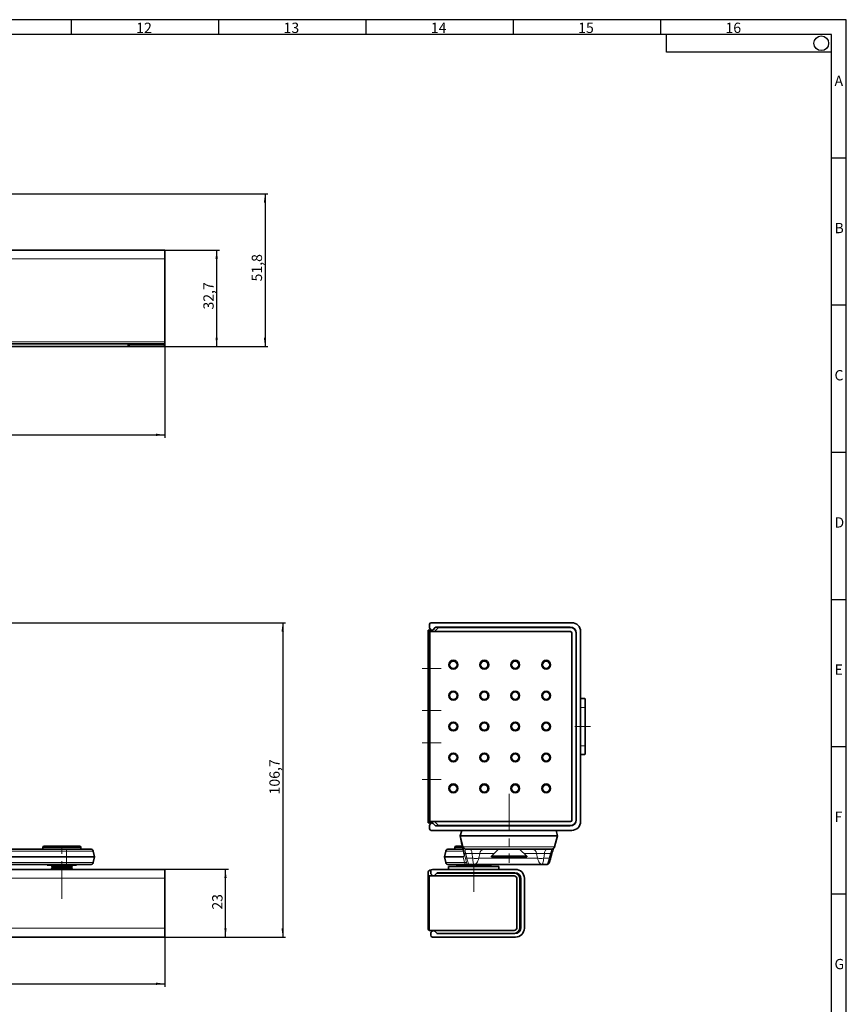
# Model space of a CAD drawing. Units: millimetres. Extents: x 0 to 841, y -4 to 594.
# Drawn here: x 560 to 841, y 260 to 594 of the extents above; entities that cross this region are included whole.
import ezdxf

# ---------------------------------------------------------------- set-up
doc = ezdxf.new("R2010")
doc.units = ezdxf.units.MM
doc.linetypes.add('CENTERX2', pattern=[20.32, 12.7, -2.54, 2.54, -2.54])
for name, color, linetype in [('CENTERLINE', 7, 'Continuous'), ('DIMENSION', 7, 'Continuous'), ('FORMAT', 7, 'Continuous')]:
    doc.layers.add(name, color=color, linetype=linetype)
doc.styles.add('SLDTEXTSTYLE0', font='TXT', dxfattribs={"width": 0.605})
doc.dimstyles.new('SLDDIMSTYLE0', dxfattribs={"dimtxt": 3.5, "dimasz": 3, "dimexe": 0, "dimexo": 0.0625, "dimgap": 0.875, "dimtad": 1, "dimdec": 3, "dimrnd": 1e-09, "dimzin": 12, "dimdsep": 46, "dimtxsty": 'SLDTEXTSTYLE0', "dimsah": 1, "dimcen": 0.09, "dimadec": 0, "dimazin": 3, "dimtfac": 1, "dimtdec": 3, "dimtofl": 0, "dimtmove": 0, "dimatfit": 3, "dimfxl": 0, "dimfrac": 2, "dimtolj": 1, "dimtzin": 12, "dimarcsym": 0})
doc.dimstyles.new('SLDDIMSTYLE1', dxfattribs={"dimtxt": 3.5, "dimasz": 3, "dimexe": 0, "dimexo": 0.0625, "dimgap": 0.875, "dimtad": 1, "dimdec": 1, "dimrnd": 1e-09, "dimzin": 12, "dimdsep": 46, "dimtxsty": 'SLDTEXTSTYLE0', "dimsah": 1, "dimcen": 0.09, "dimadec": 0, "dimazin": 3, "dimtfac": 1, "dimtdec": 1, "dimtofl": 0, "dimtmove": 0, "dimatfit": 3, "dimfxl": 0, "dimfrac": 2, "dimtolj": 1, "dimtzin": 12, "dimarcsym": 0})

# ---------------------------------------------------------------- blocks, each defined once
blk = doc.blocks.new('_D')
at = {"layer": 'DIMENSION'}
for p, q in [((609.7, 305.42), (631.28, 305.42)), ((630.28, 282.42), (630.28, 305.42)), ((609.7, 282.42), (631.28, 282.42))]:
    blk.add_line(p, q, dxfattribs=at)
for points in [[(630.28, 305.42), (629.88, 302.42), (630.68, 302.42)], [(630.28, 282.42), (630.68, 285.42), (629.88, 285.42)]]:
    blk.add_solid(points, dxfattribs=at)
at = {"layer": 'DIMENSION', "insert": (625.77, 291.72), "char_height": 3.5, "attachment_point": 1, "rotation": 90, "style": 'SLDTEXTSTYLE0'}
blk.add_mtext('23', dxfattribs=at)
blk = doc.blocks.new('_D_2')
at = {"layer": 'DIMENSION'}
for p, q in [((516.32, 389.16), (650.7, 389.16)), ((649.7, 389.16), (649.7, 282.42)), ((609.7, 282.42), (650.7, 282.42))]:
    blk.add_line(p, q, dxfattribs=at)
for points in [[(649.7, 389.16), (649.3, 386.16), (650.1, 386.16)], [(649.7, 282.42), (650.1, 285.42), (649.3, 285.42)]]:
    blk.add_solid(points, dxfattribs=at)
at = {"layer": 'DIMENSION', "insert": (645.19, 330.86), "char_height": 3.5, "attachment_point": 1, "rotation": 90, "style": 'SLDTEXTSTYLE0'}
blk.add_mtext('106,7', dxfattribs=at)
blk = doc.blocks.new('_D_4')
at = {"layer": 'DIMENSION'}
for p, q in [((167.7, 285.42), (167.7, 265.55)), ((609.7, 285.42), (609.7, 265.55)), ((167.7, 266.55), (609.7, 266.55))]:
    blk.add_line(p, q, dxfattribs=at)
for points in [[(167.7, 266.55), (170.7, 266.15), (170.7, 266.95)], [(609.7, 266.55), (606.7, 266.95), (606.7, 266.15)]]:
    blk.add_solid(points, dxfattribs=at)
at = {"layer": 'DIMENSION', "insert": (385.41, 271.07), "char_height": 3.5, "attachment_point": 1, "style": 'SLDTEXTSTYLE0'}
blk.add_mtext('442', dxfattribs=at)
blk = doc.blocks.new('_D_5')
at = {"layer": 'DIMENSION'}
for p, q in [((102.82, 483.59), (102.82, 451.99)), ((609.7, 483.94), (609.7, 451.99)), ((102.82, 452.99), (609.7, 452.99))]:
    blk.add_line(p, q, dxfattribs=at)
for points in [[(102.82, 452.99), (105.82, 452.59), (105.82, 453.39)], [(609.7, 452.99), (606.7, 453.39), (606.7, 452.59)]]:
    blk.add_solid(points, dxfattribs=at)
at = {"layer": 'DIMENSION', "insert": (351.32, 457.51), "char_height": 3.5, "attachment_point": 1, "style": 'SLDTEXTSTYLE0'}
blk.add_mtext('506,9', dxfattribs=at)
blk = doc.blocks.new('_D_6')
at = {"layer": 'DIMENSION'}
for p, q in [((516.32, 534.84), (644.7, 534.84)), ((643.7, 534.84), (643.7, 483.04)), ((597.2, 483.04), (644.7, 483.04))]:
    blk.add_line(p, q, dxfattribs=at)
for points in [[(643.7, 534.84), (643.3, 531.84), (644.1, 531.84)], [(643.7, 483.04), (644.1, 486.04), (643.3, 486.04)]]:
    blk.add_solid(points, dxfattribs=at)
at = {"layer": 'DIMENSION', "insert": (639.19, 505.1), "char_height": 3.5, "attachment_point": 1, "rotation": 90, "style": 'SLDTEXTSTYLE0'}
blk.add_mtext('51,8', dxfattribs=at)
blk = doc.blocks.new('_D_7')
at = {"layer": 'DIMENSION'}
for p, q in [((609.7, 515.74), (628.29, 515.74)), ((627.29, 515.74), (627.29, 483.04)), ((597.2, 483.04), (628.29, 483.04))]:
    blk.add_line(p, q, dxfattribs=at)
for points in [[(627.29, 515.74), (626.89, 512.74), (627.69, 512.74)], [(627.29, 483.04), (627.69, 486.04), (626.89, 486.04)]]:
    blk.add_solid(points, dxfattribs=at)
at = {"layer": 'DIMENSION', "insert": (622.78, 495.55), "char_height": 3.5, "attachment_point": 1, "rotation": 90, "style": 'SLDTEXTSTYLE0'}
blk.add_mtext('32,7', dxfattribs=at)

msp = doc.modelspace()

# ---------------------------------------------------------------- linework, layer by layer
at = {"color": 7, "linetype": 'Continuous', "lineweight": 35}
for p, q in [((167.698, 515.7387), (609.698, 515.7387)), ((609.698, 512.7387), (609.698, 515.7387)), ((609.698, 484.5387), (609.698, 512.7387)), ((167.698, 483.9387), (609.698, 483.9387)), ((597.198, 483.0387), (180.198, 483.0387)), ((597.198, 483.0387), (597.198, 483.9387)), ((609.198, 483.0387), (597.698, 483.0387)), ((609.698, 483.9387), (609.698, 484.5387)), ((609.698, 483.9387), (609.698, 483.5387)), ((699.5778, 388.6642), (699.5778, 387.4571)), ((747.8278, 389.1642), (700.0778, 389.1642)), ((700.3067, 386.6642), (699.0278, 386.6642)), ((699.0278, 386.1642), (699.0278, 386.6642)), ((699.0278, 321.6642), (699.0278, 386.1642)), ((699.0278, 386.1642), (699.6278, 386.1642)), ((699.6278, 386.1642), (699.6278, 321.6642)), ((747.3778, 386.1642), (699.6278, 386.1642)), ((699.7242, 387.1035), (700.0207, 386.8071)), ((700.5278, 386.6642), (700.4489, 386.6642)), ((700.5278, 386.6819), (700.5278, 386.6642)), ((700.7349, 386.8071), (701.4456, 387.5177)), ((702.6278, 387.5642), (701.2278, 386.1642)), ((701.7991, 387.6642), (747.3278, 387.6642)), ((747.3281, 387.5642), (702.6278, 387.5642)), ((703.301, 387.5642), (703.1278, 387.6642)), ((747.8778, 322.1642), (747.8778, 385.6642)), ((749.3278, 385.6642), (749.3278, 322.1642)), ((750.8278, 321.6642), (750.8278, 386.1642)), ((752.2295, 363.3897), (750.8278, 363.4142)), ((752.3378, 363.2897), (752.3278, 363.2897)), ((752.3278, 363.2897), (752.3278, 360.4142)), ((752.3378, 363.2897), (752.3378, 360.2897)), ((752.3278, 360.4142), (752.3278, 347.4142)), ((752.3278, 360.2897), (752.3278, 347.4897)), ((752.3378, 360.2897), (752.3378, 347.4897)), ((752.3388, 355.87), (752.3378, 355.87)), ((752.3388, 355.87), (752.3378, 355.87)), ((752.3388, 355.8697), (752.3378, 355.8697)), ((752.3388, 355.8697), (752.3378, 355.8697)), ((752.3388, 355.8688), (752.3378, 355.8688)), ((752.3388, 355.8687), (752.3378, 355.8687)), ((752.3388, 355.0337), (752.3378, 355.0337)), ((752.3388, 355.87), (752.3388, 355.87)), ((752.3388, 355.87), (752.3388, 355.8697)), ((752.3388, 355.8697), (752.3388, 355.8688)), ((752.3388, 355.8697), (752.3388, 355.8697)), ((752.3388, 355.8688), (752.3388, 355.8687)), ((752.3388, 355.8687), (752.3388, 354.6646)), ((752.3278, 347.4142), (752.3278, 344.8461)), ((752.3278, 344.8461), (752.3278, 344.4897)), ((752.3378, 344.4897), (752.3278, 344.4897)), ((752.3378, 347.4897), (752.3378, 344.4897)), ((752.2295, 344.4386), (750.8278, 344.4142)), ((699.6278, 321.6642), (699.0278, 321.6642)), ((699.0278, 321.1642), (699.0278, 321.6642)), ((699.0278, 321.1642), (700.5278, 321.1642)), ((699.6278, 321.6642), (747.3778, 321.6642)), ((700.5278, 321.1642), (700.5278, 321.1411)), ((701.2278, 321.6642), (702.6278, 320.2642)), ((699.5778, 320.3642), (699.5778, 319.1642)), ((700.0242, 321.0177), (699.7242, 320.7177)), ((700.0778, 318.6642), (747.8278, 318.6642)), ((701.4385, 320.3106), (700.7314, 321.0177)), ((747.3278, 320.1642), (701.792, 320.1642)), ((747.3281, 320.2642), (702.6278, 320.2642)), ((703.1278, 320.1642), (703.301, 320.2642)), ((710.4886, 318.6642), (709.9801, 316.7664)), ((710.9173, 320.2642), (710.8905, 320.1642)), ((742.0952, 320.1642), (742.0684, 320.2642)), ((742.9929, 316.8142), (742.4972, 318.6642)), ((742.9929, 316.8142), (710.0012, 316.8142)), ((741.9857, 313.0553), (742.9929, 316.8142)), ((216.3832, 312.3142), (576.2374, 312.3142)), ((568.2688, 312.8142), (568.2688, 312.3142)), ((580.7388, 313.3142), (568.7688, 313.3142)), ((576.2374, 312.3142), (584.3758, 312.3142)), ((581.2388, 312.3142), (581.2388, 312.8142)), ((585.8532, 309.6642), (585.3417, 311.573)), ((705.0952, 311.573), (704.5838, 309.6642)), ((706.0626, 312.3142), (710.9263, 312.3142)), ((708.1337, 312.8142), (708.1337, 312.3142)), ((709.0872, 313.3142), (708.6337, 313.3142)), ((710.6136, 313.3142), (709.0872, 313.3142)), ((711.9733, 312.3142), (711.7733, 312.3142)), ((741.0198, 312.3142), (711.9733, 312.3142)), ((722.9278, 312.3142), (720.5278, 309.9142)), ((732.5278, 309.9142), (730.1278, 312.3142)), ((576.304, 309.6642), (232.7747, 309.6642)), ((585.8532, 309.6642), (576.304, 309.6642)), ((585.3417, 307.7553), (585.8532, 309.6642)), ((704.5838, 309.6642), (705.0952, 307.7553)), ((704.5854, 309.6642), (704.5838, 309.6642)), ((710.9225, 309.6642), (704.5854, 309.6642)), ((711.4132, 310.1507), (710.9225, 309.6642)), ((720.5278, 309.9142), (720.5278, 309.6142)), ((720.5278, 309.9142), (732.5278, 309.9142)), ((720.5278, 309.6142), (732.5278, 309.6142)), ((732.5278, 309.6142), (732.5278, 309.9142)), ((740.652, 309.2333), (741.0869, 310.8274)), ((741.0876, 310.8318), (741.0869, 310.8274)), ((167.698, 305.4173), (609.698, 305.4173)), ((576.2374, 307.0142), (232.718, 307.0142)), ((569.7788, 307.0142), (569.7788, 306.8142)), ((579.7288, 306.8142), (569.7788, 306.8142)), ((571.3502, 305.8472), (571.102, 305.4173)), ((571.4038, 306.4142), (571.4038, 306.0472)), ((584.3758, 307.0142), (576.2374, 307.0142)), ((578.1038, 306.0472), (578.1038, 306.4142)), ((578.4056, 305.4173), (578.1574, 305.8472)), ((579.7288, 306.8142), (579.7288, 307.0142)), ((609.698, 302.4173), (609.698, 305.4173)), ((699.9278, 304.8173), (699.9278, 304.1688)), ((700.0405, 305.1673), (700.0278, 305.1673)), ((728.7278, 305.4173), (700.5278, 305.4173)), ((706.0278, 306.4173), (706.0278, 305.4173)), ((714.5278, 306.4173), (706.0278, 306.4173)), ((712.3995, 307.0142), (706.0626, 307.0142)), ((708.5278, 306.6173), (708.5278, 306.4173)), ((708.5278, 306.6173), (714.5278, 306.6173)), ((709.6437, 307.0142), (709.6437, 306.8142)), ((710.0207, 306.8142), (709.6437, 306.8142)), ((719.5937, 306.8142), (710.0207, 306.8142)), ((713.0268, 307.0142), (712.3995, 307.0142)), ((714.6047, 307.0142), (713.0268, 307.0142)), ((714.5278, 306.6173), (720.5278, 306.6173)), ((723.0278, 306.4173), (714.5278, 306.4173)), ((737.7039, 307.0142), (714.6047, 307.0142)), ((719.5937, 306.8142), (719.5937, 307.0142)), ((720.5278, 306.4173), (720.5278, 306.6173)), ((723.0278, 305.4173), (723.0278, 306.4173)), ((739.2271, 307.0142), (737.7039, 307.0142)), ((609.698, 285.4173), (609.698, 302.4173)), ((699.0278, 304.1673), (699.0278, 302.6673)), ((699.0278, 285.1673), (699.0278, 302.6673)), ((699.5278, 303.1673), (728.2278, 303.1673)), ((700.1035, 303.7445), (700.455, 303.393)), ((701.3035, 303.393), (702.1278, 304.2173)), ((702.1278, 304.2173), (728.5278, 304.2173)), ((702.1349, 304.1673), (728.2278, 304.1673)), ((705.5278, 304.1673), (705.5278, 304.2173)), ((706.0278, 304.2173), (706.0278, 304.1673)), ((723.0278, 304.1673), (723.0278, 304.2173)), ((729.2278, 302.1673), (729.2278, 285.6673)), ((730.2278, 285.6673), (730.2278, 302.1673)), ((730.5278, 302.2173), (730.5278, 285.6173)), ((731.7278, 285.4173), (731.7278, 302.4173)), ((609.698, 282.4173), (609.698, 285.4173)), ((699.5278, 284.6673), (728.2278, 284.6673)), ((700.455, 284.4416), (700.1035, 284.0901)), ((702.1278, 283.6173), (701.3035, 284.4416)), ((167.698, 282.4173), (609.698, 282.4173)), ((699.9278, 283.6658), (699.9278, 283.0173)), ((700.5278, 282.4173), (728.7278, 282.4173)), ((728.5278, 283.6173), (702.1278, 283.6173)), ((702.1349, 283.6673), (728.2278, 283.6673))]:
    msp.add_line(p, q, dxfattribs=at)
at = {"color": 8, "linetype": 'Continuous', "lineweight": 18}
for p, q in [((167.698, 512.7387), (609.698, 512.7387)), ((167.698, 484.5387), (609.698, 484.5387)), ((597.198, 483.5387), (597.698, 483.5387)), ((597.698, 483.9387), (597.698, 483.5387)), ((597.698, 483.5387), (609.698, 483.5387)), ((597.698, 483.5387), (597.698, 483.0387)), ((752.2295, 360.4142), (752.2295, 363.3897)), ((752.2295, 360.4142), (750.8278, 360.4142)), ((752.2295, 347.4142), (752.2295, 360.4142)), ((752.3278, 360.4142), (752.2295, 360.4142)), ((752.3378, 360.2897), (752.3278, 360.2897)), ((752.3388, 353.4318), (752.3378, 353.4318)), ((752.2295, 347.4142), (750.8278, 347.4142)), ((752.2295, 344.4386), (752.2295, 347.4142)), ((752.3278, 347.4142), (752.2295, 347.4142)), ((752.3378, 347.4897), (752.3278, 347.4897)), ((710.0012, 316.8142), (711.0078, 313.0553)), ((576.281, 311.573), (213.1052, 311.573)), ((581.2388, 312.8142), (568.2688, 312.8142)), ((576.281, 311.573), (576.304, 309.6642)), ((585.3417, 311.573), (576.281, 311.573)), ((705.0968, 311.573), (704.5854, 309.6642)), ((711.1009, 311.573), (705.0968, 311.573)), ((708.6251, 312.8142), (708.1337, 312.8142)), ((710.7346, 312.8142), (708.6251, 312.8142)), ((710.8078, 313.0553), (711.0078, 313.0553)), ((711.0078, 313.0553), (741.9857, 313.0553)), ((232.7551, 307.7553), (576.281, 307.7553)), ((576.281, 307.7553), (576.304, 309.6642)), ((576.281, 307.7553), (585.3417, 307.7553)), ((705.0968, 307.7553), (704.5854, 309.6642)), ((705.0968, 307.7553), (711.4338, 307.7553)), ((711.4338, 307.7553), (710.9225, 309.6642)), ((711.7275, 309.2377), (711.3086, 310.8318)), ((711.4338, 307.7553), (712.0614, 307.7553)), ((713.9686, 310.8318), (711.8328, 310.8318)), ((711.8328, 310.8318), (712.2518, 309.2377)), ((712.2518, 309.2377), (714.1637, 309.2377)), ((716.6061, 310.8318), (713.9686, 310.8318)), ((714.1637, 309.2377), (713.9686, 310.8318)), ((716.2655, 309.2377), (716.6061, 310.8318)), ((716.2655, 309.2377), (736.2084, 309.2377)), ((721.4454, 310.8318), (716.6061, 310.8318)), ((735.8848, 310.8318), (731.6102, 310.8318)), ((738.5552, 310.8318), (735.8848, 310.8318)), ((736.2084, 309.2377), (735.8848, 310.8318)), ((738.3364, 309.2377), (738.5552, 310.8318)), ((738.3364, 309.2377), (740.1822, 309.2377)), ((740.6171, 310.8318), (738.5552, 310.8318)), ((740.1822, 309.2377), (740.6171, 310.8318)), ((578.1574, 305.8472), (571.3502, 305.8472)), ((578.1038, 306.4142), (571.4038, 306.4142)), ((578.1038, 306.0472), (571.4038, 306.0472)), ((714.5278, 306.4173), (714.5278, 306.6173)), ((714.5278, 305.4173), (714.5278, 306.4173)), ((167.698, 302.4173), (609.698, 302.4173)), ((699.5278, 303.1673), (699.5278, 284.6673)), ((714.5278, 304.1673), (714.5278, 304.2173)), ((167.698, 285.4173), (609.698, 285.4173))]:
    msp.add_line(p, q, dxfattribs=at)
at = {"color": 8, "linetype": 'Continuous', "lineweight": 18, "flags": 128}
for points in [[(713.9686, 310.8318), (713.9183, 311.1396), (713.8458, 311.4253), (713.753, 311.6814), (713.6423, 311.9009), (713.5168, 312.078), (713.3798, 312.208), (713.235, 312.2875), (713.0862, 312.3142)], [(738.5552, 310.8318), (738.6116, 311.1396), (738.693, 311.4253), (738.7971, 311.6814), (738.9212, 311.9009), (739.062, 312.078), (739.2156, 312.208), (739.3781, 312.2875), (739.545, 312.3142)]]:
    msp.add_lwpolyline(points, dxfattribs=at)
at = {"color": 7, "linetype": 'Continuous', "lineweight": 35, "flags": 128}
for points in [[(702.1349, 304.1673), (702.0859, 304.1649), (702.0741, 304.1636)], [(702.0741, 283.671), (702.0859, 283.6697), (702.1349, 283.6673)]]:
    msp.add_lwpolyline(points, dxfattribs=at)
at = {"color": 7, "linetype": 'Continuous', "lineweight": 35}
for centre in [(707.6278, 374.9142), (718.1278, 374.9142), (728.6278, 374.9142), (739.1278, 374.9142), (707.6278, 364.4142), (718.1278, 364.4142), (728.6278, 364.4142), (739.1278, 364.4142), (707.6278, 353.9142), (718.1278, 353.9142), (728.6278, 353.9142), (739.1278, 353.9142), (707.6278, 343.4142), (718.1278, 343.4142), (728.6278, 343.4142), (739.1278, 343.4142), (707.6278, 332.9142), (718.1278, 332.9142), (728.6278, 332.9142), (739.1278, 332.9142)]:
    msp.add_circle(centre, 1.5, dxfattribs=at)
at = {"color": 8, "linetype": 'Continuous', "lineweight": 18}
for centre in [(707.6278, 374.9142), (718.1278, 374.9142), (728.6278, 374.9142), (739.1278, 374.9142), (707.6278, 364.4142), (718.1278, 364.4142), (728.6278, 364.4142), (739.1278, 364.4142), (707.6278, 353.9142), (718.1278, 353.9142), (728.6278, 353.9142), (739.1278, 353.9142), (707.6278, 343.4142), (718.1278, 343.4142), (728.6278, 343.4142), (739.1278, 343.4142), (707.6278, 332.9142), (718.1278, 332.9142), (728.6278, 332.9142), (739.1278, 332.9142)]:
    msp.add_circle(centre, 1.1429, dxfattribs=at)
at = {"color": 7, "linetype": 'Continuous', "lineweight": 35}
for centre, radius, start, end in [((597.698, 483.5387), 0.5, 180, 270), ((609.198, 483.5387), 0.5, 270, 0), ((700.0778, 388.6642), 0.5, 90, 180), ((747.8278, 386.1642), 3, 0, 90), ((700.0778, 387.4571), 0.5, 180, 225), ((700.3778, 387.1642), 0.505, 225, 315), ((701.7991, 387.1642), 0.5, 90, 135), ((747.3278, 385.6642), 2, 0, 90), ((747.3778, 385.6642), 0.5, 0, 90), ((752.2278, 363.2897), 0.1, 0, 89), ((752.2278, 344.5386), 0.1, 271, 0), ((700.3778, 320.6642), 0.5, 45, 135), ((747.3278, 322.1642), 2, 270, 0), ((747.3778, 322.1642), 0.5, 270, 0), ((747.8278, 321.6642), 3, 270, 0), ((700.0778, 320.3642), 0.5, 135, 180), ((700.0778, 319.1642), 0.5, 180, 270), ((701.792, 320.6642), 0.5, 225, 270), ((568.7688, 312.8142), 0.5, 90, 180), ((580.7388, 312.8142), 0.5, 0, 90), ((584.3758, 311.3142), 1, 15, 90), ((706.0611, 311.3142), 1, 90, 165), ((708.6337, 312.8142), 0.5, 90, 180), ((741.0198, 313.3142), 1, 270, 345), ((584.3758, 308.0142), 1, 270, 345), ((706.0611, 308.0142), 1, 195, 270), ((571.0038, 306.4142), 0.4, 0, 90), ((571.0038, 306.0472), 0.4, 330, 0), ((578.5038, 306.4142), 0.4, 90, 180), ((578.5038, 306.0472), 0.4, 180, 210), ((700.0278, 304.1673), 1, 90, 180), ((700.5278, 304.8173), 0.6, 90, 180), ((710.8687, 306.4142), 0.4, 30.520324, 90), ((718.3687, 306.4142), 0.4, 90, 149.479676), ((728.7278, 302.4173), 3, 360, 90), ((699.5278, 302.6673), 0.5, 90, 180), ((700.5278, 304.1688), 0.6, 180, 225), ((700.8793, 303.8173), 0.6, 225, 315), ((700.7207, 303.6673), 0.5, 270, 296.809748), ((728.2278, 302.1673), 2, 0, 90), ((728.2278, 302.1673), 1, 0, 90), ((728.5278, 302.2173), 2, 0, 90), ((699.5278, 285.1673), 0.5, 180, 270), ((700.8793, 284.0173), 0.6, 45, 135), ((700.7207, 284.1673), 0.5, 63.190332, 90), ((728.2278, 285.6673), 1, 270, 0), ((728.2278, 285.6673), 2, 270, 0), ((728.5278, 285.6173), 2, 270, 0), ((728.7278, 285.4173), 3, 270, 0), ((700.5278, 283.6658), 0.6, 135, 180), ((700.5278, 283.0173), 0.6, 180, 270)]:
    msp.add_arc(centre, radius, start, end, dxfattribs=at)
at = {"color": 8, "linetype": 'Continuous', "lineweight": 18}
for centre, radius, start, end in [((572.5758, 311.7272), 3.7084, 357.616724, 9.1073), ((706.0627, 311.3143), 0.9999, 90.002945, 165.005822), ((711.7735, 313.3138), 0.9996, 194.982135, 269.990307), ((711.9735, 313.3138), 0.9996, 194.982135, 269.989453), ((718.2979, 310.6154), 1.7055, 95.081702, 172.70923), ((734.2351, 310.6667), 1.6579, 5.714472, 83.553678), ((572.5758, 307.6011), 3.7084, 350.892712, 2.383246), ((706.0627, 308.014), 0.9999, 194.994405, 269.996968), ((711.5707, 311.5893), 0.8016, 250.913768, 289.086232), ((711.9896, 309.9953), 0.8016, 250.915389, 289.084611), ((713.027, 308.0137), 0.9996, 194.981128, 269.990599), ((740.4229, 309.861), 0.6682, 248.878745, 290.051942), ((740.8579, 311.455), 0.6681, 248.877576, 290.052168)]:
    msp.add_arc(centre, radius, start, end, dxfattribs=at)
at = {"color": 7, "linetype": 'Continuous', "lineweight": 35}
for centre, major_axis, ratio, start_param, end_param in [((747.3275, 385.5639), (1.4146, 1.4146), 0.99969546, 5.49793944, 7.06843118), ((747.3275, 322.2645), (-1.4146, 1.4146), 0.99969546, 2.35634678, 3.92683852), ((740.9886, 310.0553), (0.7902, 2.9999), 0.0339568, 0.64274347, 1.31794167)]:
    msp.add_ellipse(centre, major_axis=major_axis, ratio=ratio, start_param=start_param, end_param=end_param, dxfattribs=at)
at = {"color": 8, "linetype": 'Continuous', "lineweight": 18}
for centre, major_axis, ratio, start_param, end_param in [((711.6254, 310.0553), (-0.8186, 2.9999), 0.03379691, 6.27396355, 7.58296049), ((712.5909, 310.3142), (-0.8723, 1.989), 0.2398586, 6.17838064, 7.48737758), ((740.0231, 310.3142), (0.8159, 1.995), 0.17367426, 5.04509728, 6.35409422), ((712.3995, 308.0142), (0, 1), 0.99970733, 1.83259571, 3.14159265), ((711.5163, 309.7553), (-0.5457, 1.9999), 0.03379691, 3.13237089, 4.44136783), ((712.4818, 310.0142), (-0.5537, 2.9992), 0.12390036, 1.80972566, 3.1187226), ((739.7533, 310.0142), (0.546, 2.9982), 0.18895174, 3.17598862, 4.48498556)]:
    msp.add_ellipse(centre, major_axis=major_axis, ratio=ratio, start_param=start_param, end_param=end_param, dxfattribs=at)
at = {"color": 7, "linetype": 'Continuous', "lineweight": 35}
for points, knots in [([(710.0012, 316.8142), (709.9918, 316.7784), (709.9725, 316.7055), (710.0745, 316.1008), (710.2796, 315.1108), (710.6498, 313.4632), (711, 311.9922), (711.2185, 311.0742)], [0, 0, 0, 0, 0.148550657, 0.303364213, 0.489874044, 0.68165369, 1, 1, 1, 1]), ([(711.2185, 311.0742), (711.281, 310.8089), (711.3761, 310.4053), (711.4177, 310.1755), (711.4142, 310.1561), (711.4132, 310.1507)], [0, 0, 0, 0, 0.58014676, 0.88264006, 1, 1, 1, 1]), ([(739.2271, 307.0142), (739.3522, 307.0275), (739.5612, 307.0499), (739.8083, 307.1894), (739.9676, 307.3307), (740.0697, 307.465), (740.1296, 307.5695), (740.1743, 307.6643), (740.2371, 307.8233), (740.3286, 308.1024), (740.4873, 308.6368), (740.5989, 309.0411), (740.652, 309.2333)], [0, 0, 0, 0, 0.10112548, 0.16887422, 0.22800318, 0.27696041, 0.31632287, 0.35866377, 0.43372448, 0.6533315, 0.83515158, 1, 1, 1, 1])]:
    msp.add_open_spline(points, degree=3, knots=knots, dxfattribs=at)
at = {"color": 8, "linetype": 'Continuous', "lineweight": 18}
for points, knots in [([(714.1637, 309.2377), (714.3498, 309.2019), (714.7138, 309.1319), (715.3006, 309.1023), (715.8504, 309.1319), (716.1251, 309.2019), (716.2655, 309.2377)], [0, 0, 0, 0, 0.25548699, 0.50000261, 0.74450546, 1, 1, 1, 1]), ([(714.1637, 309.2377), (714.2032, 308.927), (714.2845, 308.287), (714.403, 307.6176), (714.4931, 307.1248), (714.5626, 307.0559), (714.6047, 307.0142)], [0, 0, 0, 0, 0.242740911, 0.499967618, 0.697415591, 1, 1, 1, 1]), ([(714.6047, 307.0142), (714.8116, 307.0597), (715.1375, 307.1315), (715.6011, 307.6329), (716.0085, 308.2905), (716.1818, 308.9293), (716.2655, 309.2377)], [0, 0, 0, 0, 0.31725763, 0.49959931, 0.75833836, 1, 1, 1, 1]), ([(736.2084, 309.2377), (736.3572, 309.2019), (736.6484, 309.1319), (737.2105, 309.1023), (737.7992, 309.1319), (738.1547, 309.2019), (738.3364, 309.2377)], [0, 0, 0, 0, 0.25548465, 0.50000011, 0.74450145, 1, 1, 1, 1]), ([(737.7039, 307.0142), (737.679, 307.0152), (737.5416, 307.0209), (737.2588, 307.1409), (736.8582, 307.5596), (736.4561, 308.2806), (736.291, 308.9187), (736.2084, 309.2377)], [0, 0, 0, 0, 0.0454053, 0.2505265, 0.50002935, 0.75001442, 1, 1, 1, 1]), ([(737.7039, 307.0142), (737.7719, 307.0559), (737.8844, 307.1249), (738.0319, 307.6176), (738.1944, 308.287), (738.29, 308.927), (738.3364, 309.2377)], [0, 0, 0, 0, 0.30261712, 0.50003288, 0.75728033, 1, 1, 1, 1])]:
    msp.add_open_spline(points, degree=3, knots=knots, dxfattribs=at)
at = {"layer": 'CENTERLINE', "linetype": 'CENTERX2', "lineweight": 18}
for p, q in [((697.0278, 373.6642), (703.5303, 373.6642)), ((697.0278, 359.4142), (703.5303, 359.4142)), ((754.2295, 353.9142), (748.8278, 353.9142)), ((703.5303, 348.4142), (697.0278, 348.4142)), ((697.0278, 335.9142), (703.5303, 335.9142)), ((726.5278, 331.1142), (726.5278, 307.6095)), ((574.7538, 295.4423), (574.7538, 314.8142)), ((714.6187, 306.8142), (714.6187, 297.8142))]:
    msp.add_line(p, q, dxfattribs=at)
at = {"layer": 'FORMAT'}
for p, q in [((841, 594), (0, 594)), ((578, 589), (578, 594)), ((628, 589), (628, 594)), ((678, 589), (678, 594)), ((728, 589), (728, 594)), ((778, 589), (778, 594)), ((841, 0), (841, 594)), ((780, 583), (779.9398, 589)), ((836, 583), (780, 583)), ((841, 547), (836, 547)), ((841, 497), (836, 497)), ((841, 447), (836, 447)), ((841, 397), (836, 397)), ((841, 347), (836, 347)), ((841, 297), (836, 297)), ((840.55, 297), (836, 297))]:
    msp.add_line(p, q, dxfattribs=at)
at = {"layer": 'FORMAT', "lineweight": 25}
for p, q in [((836, 589), (20, 589)), ((836, 5), (836, 589))]:
    msp.add_line(p, q, dxfattribs=at)
at = {"layer": 'FORMAT'}
msp.add_circle((832.5, 586), 2.5, dxfattribs=at)

# ---------------------------------------------------------------- texts
at = {"layer": 'FORMAT', "char_height": 3.5, "attachment_point": 1, "style": 'SLDTEXTSTYLE0'}
for s, insert in [('12', (600, 592.9909)), ('13', (650, 592.9909)), ('14', (700, 592.9909)), ('15', (750, 592.9909)), ('16', (800, 592.9909)), ('A', (837, 574.9909)), ('B', (837, 524.9909)), ('C', (837, 474.9909)), ('D', (837, 424.9909)), ('E', (837, 374.9909)), ('F', (837, 324.9909)), ('G', (837, 274.9909))]:
    msp.add_mtext(s, dxfattribs=dict(at, insert=insert))

# ---------------------------------------------------------------- dimensions: what is measured, and where the dimension line sits
at = {"layer": 'DIMENSION'}
for base, p1, p2, dimstyle, picture, middle in [((643.698, 483.0387), (516.3179, 534.8387), (597.198, 483.0387), 'SLDDIMSTYLE0', '_D_6', (643.698, 508.9387)), ((627.2912, 483.0387), (609.698, 515.7387), (597.198, 483.0387), 'SLDDIMSTYLE0', '_D_7', (627.2912, 499.3887)), ((649.698, 282.4173), (516.3179, 389.1642), (609.698, 282.4173), 'SLDDIMSTYLE1', '_D_2', (649.698, 335.7907)), ((630.2833, 305.4173), (609.698, 282.4173), (609.698, 305.4173), 'SLDDIMSTYLE0', '_D', (630.2833, 293.9173))]:
    dim = msp.add_linear_dim(base=base, p1=p1, p2=p2, angle=90, dimstyle=dimstyle, dxfattribs=at)
    dim.commit()
    dim.dimension.update_dxf_attribs({"geometry": picture, "text_midpoint": middle, "dimtype": 160})
for base, p1, p2, dimstyle, picture, middle in [((609.698, 452.9942), (102.8179, 483.5887), (609.698, 483.9387), 'SLDDIMSTYLE1', '_D_5', (356.2579, 452.9942)), ((609.698, 266.5542), (167.698, 285.4173), (609.698, 285.4173), 'SLDDIMSTYLE0', '_D_4', (388.698, 266.5542))]:
    dim = msp.add_linear_dim(base=base, p1=p1, p2=p2, dimstyle=dimstyle, dxfattribs=at)
    dim.commit()
    dim.dimension.update_dxf_attribs({"geometry": picture, "text_midpoint": middle, "dimtype": 160})

doc.saveas('drawing.dxf')
